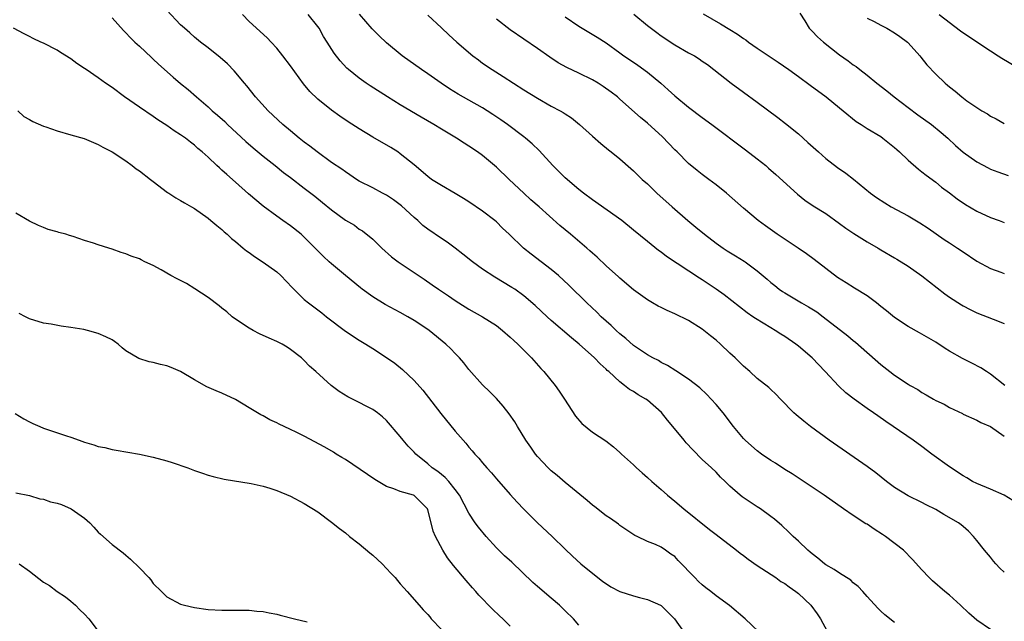
# Model space of a CAD drawing. Units: inches. Extents: x 2631000 to 2634000, y 1464000 to 1467000.
# Drawn here: x 2631904 to 2632047, y 1464887 to 1464974 of the extents above; entities that cross this region are included whole.
import ezdxf

# ---------------------------------------------------------------- set-up
doc = ezdxf.new("R2010")
doc.units = ezdxf.units.IN
doc.header["$MEASUREMENT"] = 0
doc.layers.add('LD26311464_2ft', color=202, linetype='Continuous')

msp = doc.modelspace()

# ---------------------------------------------------------------- linework, layer by layer
at = {"layer": 'LD26311464_2ft'}
for points, elevation in [([(2631917, 1464974.54), (2631918.67, 1464972.67), (2631919, 1464972.36), (2631919.65, 1464971.65), (2631920.32, 1464971), (2631921, 1464970.38), (2631922.74, 1464968.74), (2631923, 1464968.53), (2631923.78, 1464967.78), (2631925.9, 1464965.9), (2631926.98, 1464964.98), (2631928.09, 1464964.09), (2631929.32, 1464963), (2631931, 1464961.57), (2631931.61, 1464961), (2631932.37, 1464960.37), (2631933.42, 1464959.42), (2631933.83, 1464959), (2631936.5, 1464956.5), (2631937.58, 1464955.58), (2631939, 1464954.4), (2631940.78, 1464953), (2631942, 1464952), (2631943, 1464951.27), (2631945, 1464949.74), (2631946.54, 1464948.54), (2631947.65, 1464947.65), (2631949, 1464946.55), (2631951, 1464945.08), (2631952.31, 1464944.31), (2631953, 1464943.77), (2631953.51, 1464943.51), (2631955, 1464942.28), (2631956.32, 1464941), (2631957.74, 1464939.74), (2631958.71, 1464939), (2631962.47, 1464936.47), (2631963.66, 1464935.66), (2631964.58, 1464935), (2631966.03, 1464934.03), (2631967, 1464933.35), (2631967.53, 1464933), (2631969, 1464932.1), (2631971, 1464930.98), (2631973, 1464929.71), (2631973.91, 1464929), (2631975, 1464928.04), (2631975.53, 1464927.53), (2631976.13, 1464927), (2631978.11, 1464925), (2631979.47, 1464923.47), (2631979.91, 1464923), (2631981.54, 1464921), (2631982.15, 1464920.15), (2631982.93, 1464919), (2631984.52, 1464916.52), (2631985.44, 1464915.44), (2631987, 1464914.19), (2631988.93, 1464912.93), (2631990.06, 1464912.06), (2631991, 1464911.24), (2631991.25, 1464911), (2631993, 1464909.42), (2631993.43, 1464909), (2631994.26, 1464908.26), (2631995, 1464907.6), (2631995.63, 1464907), (2631997, 1464905.85), (2631997.93, 1464905), (2631999, 1464904.14), (2632000.32, 1464903), (2632004.03, 1464900.03), (2632005, 1464899.27), (2632007.97, 1464897), (2632008.54, 1464896.54), (2632009, 1464896.22), (2632009.68, 1464895.68), (2632011, 1464894.75), (2632011.68, 1464894.32), (2632013.69, 1464893), (2632014.46, 1464892.46), (2632015, 1464892.14), (2632015.66, 1464891.66), (2632016.62, 1464891), (2632017, 1464890.69), (2632018.82, 1464889), (2632019.75, 1464887.75), (2632020.24, 1464887), (2632021.2, 1464885.2)], 11046), ([(2632031, 1464886.49), (2632029.6, 1464887.6), (2632029, 1464888.14), (2632028.56, 1464888.56), (2632027, 1464890.27), (2632026.37, 1464891), (2632025.71, 1464891.71), (2632025, 1464892.26), (2632024.62, 1464892.62), (2632023, 1464893.63), (2632022.2, 1464894.2), (2632021, 1464894.86), (2632020.81, 1464895), (2632019.84, 1464895.84), (2632019, 1464896.47), (2632018.72, 1464896.72), (2632018.37, 1464897), (2632017, 1464898.29), (2632016.22, 1464899), (2632015.61, 1464899.61), (2632014.58, 1464900.58), (2632013.5, 1464901.5), (2632013, 1464901.89), (2632011.48, 1464903), (2632011, 1464903.32), (2632009.97, 1464903.97), (2632008.79, 1464904.79), (2632008.51, 1464905), (2632007, 1464906.34), (2632006.34, 1464907), (2632005.65, 1464907.65), (2632005, 1464908.37), (2632004.35, 1464909), (2632003, 1464910.22), (2632001.6, 1464911.6), (2632000.65, 1464912.65), (2632000.36, 1464913), (2631998.73, 1464915), (2631997.93, 1464915.93), (2631997.04, 1464917.04), (2631995, 1464918.84), (2631994.78, 1464919), (2631993.64, 1464919.64), (2631993, 1464920.12), (2631992.41, 1464920.41), (2631991.67, 1464921), (2631991, 1464921.5), (2631989.37, 1464923), (2631989.16, 1464923.16), (2631989, 1464923.34), (2631988.12, 1464924.12), (2631987.3, 1464925), (2631985.06, 1464927), (2631983.93, 1464927.93), (2631981, 1464930.47), (2631980.4, 1464931), (2631978.63, 1464932.63), (2631977, 1464934.02), (2631975.67, 1464935), (2631975.27, 1464935.27), (2631972.77, 1464936.77), (2631971, 1464937.93), (2631969.52, 1464939), (2631968.13, 1464940.13), (2631967, 1464941), (2631965.85, 1464941.85), (2631965, 1464942.4), (2631963, 1464943.74), (2631962.3, 1464944.3), (2631961.54, 1464945), (2631961, 1464945.43), (2631959.16, 1464947.16), (2631958.03, 1464948.03), (2631957, 1464948.71), (2631956.43, 1464949), (2631955, 1464949.77), (2631953, 1464950.76), (2631952.62, 1464951), (2631951.67, 1464951.67), (2631951, 1464952.08), (2631950.48, 1464952.48), (2631949, 1464953.48), (2631946.89, 1464955), (2631945.83, 1464955.83), (2631945, 1464956.44), (2631944.29, 1464957), (2631943, 1464958.06), (2631941.89, 1464959), (2631939.74, 1464961), (2631937.9, 1464963), (2631936.62, 1464964.62), (2631936.29, 1464965), (2631934.8, 1464966.8), (2631933.81, 1464967.81), (2631932.76, 1464968.76), (2631931, 1464970.16), (2631929.89, 1464971), (2631929, 1464971.72), (2631928.33, 1464972.33), (2631927.54, 1464973), (2631927, 1464973.5), (2631925, 1464975.66)], 11044), ([(2632045, 1464885.45), (2632043, 1464886.81), (2632041.84, 1464887.84), (2632040.64, 1464889), (2632039, 1464890.44), (2632038.32, 1464891), (2632036.55, 1464892.55), (2632036.06, 1464893), (2632035, 1464894.13), (2632033.64, 1464895.64), (2632032.3, 1464897), (2632029.68, 1464899), (2632029.27, 1464899.27), (2632028.05, 1464900.05), (2632027, 1464900.77), (2632026.84, 1464900.84), (2632025, 1464902.04), (2632023.57, 1464903), (2632020.76, 1464905), (2632019, 1464906.18), (2632016.1, 1464908.1), (2632015, 1464908.76), (2632013.65, 1464909.65), (2632013, 1464910.04), (2632011.61, 1464911), (2632011, 1464911.45), (2632010.19, 1464912.19), (2632009.24, 1464913), (2632009, 1464913.26), (2632007.56, 1464915), (2632006.03, 1464917), (2632005, 1464918.21), (2632004.3, 1464919), (2632003.65, 1464919.65), (2632002.63, 1464920.63), (2632001, 1464921.92), (2631999.13, 1464923.13), (2631997.91, 1464923.91), (2631997, 1464924.33), (2631996.6, 1464924.6), (2631995.8, 1464925), (2631995, 1464925.43), (2631993, 1464926.82), (2631991.84, 1464927.84), (2631991, 1464928.5), (2631990.45, 1464929), (2631989.71, 1464929.71), (2631989, 1464930.33), (2631988.27, 1464931), (2631987.65, 1464931.65), (2631986.2, 1464933), (2631983.57, 1464935.57), (2631982.03, 1464937), (2631981, 1464937.89), (2631978.09, 1464940.09), (2631976.94, 1464941), (2631974.88, 1464943), (2631973.91, 1464943.91), (2631973, 1464944.81), (2631972.78, 1464945), (2631971, 1464946.37), (2631969, 1464947.75), (2631968.23, 1464948.23), (2631967, 1464948.96), (2631965, 1464950.09), (2631963.57, 1464951), (2631963, 1464951.41), (2631961, 1464953.12), (2631959, 1464954.73), (2631958.62, 1464955), (2631957.62, 1464955.62), (2631955, 1464957.16), (2631953, 1464958.38), (2631951.4, 1464959.4), (2631950.21, 1464960.21), (2631949, 1464961.09), (2631947, 1464962.7), (2631945.82, 1464963.82), (2631944.92, 1464964.92), (2631943, 1464967.54), (2631941.91, 1464969), (2631941, 1464970.11), (2631940.18, 1464971), (2631939.6, 1464971.6), (2631937, 1464974.01), (2631936.01, 1464975)], 11042), ([(2632047, 1464893.79), (2632046.37, 1464894.37), (2632045.76, 1464895), (2632045.41, 1464895.41), (2632045, 1464895.96), (2632044.1, 1464897), (2632043, 1464898.43), (2632042.52, 1464899), (2632041.79, 1464899.79), (2632041, 1464900.43), (2632040.71, 1464900.71), (2632040.31, 1464901), (2632038.19, 1464902.19), (2632037, 1464902.9), (2632035.6, 1464903.6), (2632035, 1464903.94), (2632033, 1464904.91), (2632031, 1464906.13), (2632029.86, 1464907), (2632028.27, 1464908.27), (2632027, 1464909.2), (2632021.47, 1464913), (2632018.75, 1464915), (2632017.77, 1464915.77), (2632016.69, 1464916.69), (2632016.35, 1464917), (2632014.39, 1464919), (2632013.73, 1464919.73), (2632013, 1464920.39), (2632012.69, 1464920.69), (2632011, 1464922.02), (2632009.91, 1464923), (2632009, 1464923.78), (2632008.4, 1464924.4), (2632007.79, 1464925), (2632007, 1464925.71), (2632005.65, 1464927), (2632005, 1464927.58), (2632004.21, 1464928.21), (2632003.24, 1464929), (2632003, 1464929.18), (2632001, 1464930.44), (2631999, 1464931.43), (2631997.89, 1464931.89), (2631997, 1464932.35), (2631996.55, 1464932.55), (2631995.76, 1464933), (2631995, 1464933.45), (2631993, 1464934.89), (2631991, 1464936.6), (2631990.81, 1464936.8), (2631989, 1464938.4), (2631987.66, 1464939.66), (2631987, 1464940.24), (2631986.61, 1464940.61), (2631986.18, 1464941), (2631983.82, 1464943), (2631982.26, 1464944.26), (2631979.23, 1464947), (2631978.04, 1464948.04), (2631977, 1464949), (2631974.87, 1464951), (2631973, 1464952.79), (2631971, 1464954.47), (2631970.27, 1464955), (2631969, 1464955.86), (2631968.29, 1464956.29), (2631967.2, 1464957), (2631965, 1464958.31), (2631963.88, 1464959), (2631962.06, 1464960.06), (2631959, 1464961.85), (2631957.12, 1464963), (2631954.61, 1464964.61), (2631954.03, 1464965), (2631953, 1464965.74), (2631951.44, 1464967), (2631951.2, 1464967.2), (2631950.24, 1464968.24), (2631949.36, 1464969.36), (2631948.33, 1464971), (2631947.83, 1464971.83), (2631947.17, 1464973), (2631947, 1464973.25), (2631945.57, 1464975)], 11040), ([(2632048.22, 1464904.22), (2632046.99, 1464904.99), (2632045, 1464905.88), (2632043, 1464906.7), (2632042.37, 1464907), (2632041.52, 1464907.52), (2632041, 1464907.81), (2632039, 1464909.14), (2632036.42, 1464911), (2632035, 1464912.09), (2632033.74, 1464913), (2632030.82, 1464915), (2632029.72, 1464915.72), (2632028.55, 1464916.55), (2632027.94, 1464917), (2632027, 1464917.64), (2632025.12, 1464919), (2632023.92, 1464919.92), (2632022.87, 1464920.87), (2632020.91, 1464923), (2632019, 1464925), (2632017, 1464926.73), (2632016.65, 1464927), (2632015, 1464928.13), (2632014.46, 1464928.46), (2632013.62, 1464929), (2632013, 1464929.36), (2632010.74, 1464930.74), (2632010.38, 1464931), (2632009.55, 1464931.55), (2632008.42, 1464932.42), (2632006.19, 1464934.19), (2632005.03, 1464935.03), (2632003, 1464936.36), (2632002.59, 1464936.59), (2631997.79, 1464939.79), (2631997, 1464940.4), (2631996.64, 1464940.64), (2631995, 1464941.96), (2631993, 1464943.62), (2631991.26, 1464945), (2631987, 1464948.02), (2631985.67, 1464949), (2631985, 1464949.54), (2631983, 1464951.22), (2631981.24, 1464953), (2631979.22, 1464955.22), (2631978.19, 1464956.19), (2631977.26, 1464957), (2631977, 1464957.2), (2631974.6, 1464959), (2631973.66, 1464959.66), (2631972.46, 1464960.46), (2631971.64, 1464961), (2631971, 1464961.4), (2631969, 1464962.55), (2631967.42, 1464963.42), (2631966.18, 1464964.18), (2631964.95, 1464965), (2631963, 1464966.37), (2631962.08, 1464967), (2631959.29, 1464969), (2631957, 1464970.87), (2631955.91, 1464971.91), (2631954.92, 1464972.92), (2631953.08, 1464975.08)], 11038), ([(2631963, 1464974.92), (2631965, 1464973.09), (2631966.07, 1464972.07), (2631967.24, 1464971), (2631969.59, 1464969), (2631970.39, 1464968.39), (2631971, 1464967.94), (2631972.39, 1464967), (2631974, 1464966), (2631977, 1464964.06), (2631979, 1464962.81), (2631981, 1464961.68), (2631982.28, 1464961), (2631982.74, 1464960.74), (2631983, 1464960.54), (2631983.94, 1464959.94), (2631985.12, 1464959), (2631987, 1464957.3), (2631988.23, 1464956.23), (2631989.32, 1464955.31), (2631989.73, 1464955), (2631991, 1464953.98), (2631992.6, 1464952.6), (2631993, 1464952.23), (2631993.61, 1464951.61), (2631994.24, 1464951), (2631995, 1464950.33), (2631996.37, 1464949), (2631998.59, 1464947), (2632000.9, 1464945), (2632002.06, 1464944.06), (2632003.3, 1464943), (2632005, 1464941.71), (2632006.02, 1464941), (2632006.61, 1464940.61), (2632007.86, 1464939.86), (2632009.1, 1464939.1), (2632009.25, 1464939), (2632011, 1464937.69), (2632012.47, 1464936.46), (2632013, 1464935.99), (2632013.56, 1464935.56), (2632014.22, 1464935), (2632014.68, 1464934.67), (2632015, 1464934.46), (2632017.44, 1464933), (2632018.45, 1464932.45), (2632019.69, 1464931.69), (2632020.63, 1464931), (2632024.22, 1464928.22), (2632025, 1464927.55), (2632025.31, 1464927.31), (2632029, 1464924.05), (2632030.33, 1464923), (2632031, 1464922.5), (2632033, 1464921.17), (2632033.29, 1464921), (2632034.39, 1464920.39), (2632035, 1464919.97), (2632035.63, 1464919.63), (2632036.66, 1464919), (2632037, 1464918.81), (2632038.24, 1464918.24), (2632039, 1464917.79), (2632040.89, 1464916.89), (2632041, 1464916.82), (2632043, 1464915.92), (2632043.58, 1464915.58), (2632045, 1464914.99), (2632047, 1464913.62)], 11036), ([(2631983, 1464974.67), (2631985, 1464973.29), (2631987.7, 1464971.7), (2631989, 1464970.87), (2631991, 1464969.44), (2631991.58, 1464969), (2631993, 1464968.07), (2631993.63, 1464967.63), (2631995, 1464966.61), (2631996.94, 1464965), (2631998.05, 1464964.05), (2631999, 1464963.18), (2632001, 1464961.53), (2632003, 1464960.02), (2632004.4, 1464959), (2632009.3, 1464955.3), (2632011, 1464954), (2632012.24, 1464953), (2632012.65, 1464952.65), (2632013.72, 1464951.72), (2632016.85, 1464948.85), (2632017.96, 1464947.96), (2632019.16, 1464947.16), (2632021, 1464946.02), (2632023, 1464944.59), (2632023.89, 1464943.89), (2632025.1, 1464943.1), (2632027, 1464941.89), (2632028.6, 1464941), (2632029, 1464940.75), (2632031, 1464939.59), (2632031.36, 1464939.36), (2632033, 1464938.37), (2632035, 1464936.96), (2632036.09, 1464936.09), (2632038.33, 1464934.33), (2632039, 1464933.85), (2632040.74, 1464932.74), (2632041, 1464932.58), (2632042.04, 1464932.04), (2632043, 1464931.58), (2632045.36, 1464930.64), (2632047, 1464930.01)], 11032), ([(2631993.04, 1464975.04), (2631995, 1464973.41), (2631996.37, 1464972.37), (2631997, 1464971.91), (2631999, 1464970.61), (2632001, 1464969.45), (2632001.84, 1464969), (2632002.56, 1464968.56), (2632003, 1464968.23), (2632003.74, 1464967.74), (2632004.69, 1464967), (2632007.19, 1464965), (2632009, 1464963.71), (2632011, 1464962.23), (2632014, 1464960), (2632015.13, 1464959.13), (2632017, 1464957.62), (2632018.39, 1464956.39), (2632019.92, 1464955), (2632021, 1464954.05), (2632022.71, 1464952.71), (2632023.89, 1464951.89), (2632025.04, 1464951.04), (2632027.52, 1464949), (2632028.37, 1464948.37), (2632029.57, 1464947.57), (2632030.51, 1464947), (2632033, 1464945.68), (2632034.67, 1464944.67), (2632035.89, 1464943.89), (2632038.26, 1464942.26), (2632039, 1464941.77), (2632040.2, 1464941), (2632041, 1464940.44), (2632043, 1464939.1), (2632045, 1464938.02), (2632046.5, 1464937.5), (2632047, 1464937.31)], 11030), ([(2632003.11, 1464975.11), (2632005.65, 1464973.65), (2632007, 1464972.84), (2632008.14, 1464972.14), (2632009, 1464971.52), (2632009.32, 1464971.32), (2632009.74, 1464971), (2632011, 1464970.1), (2632014.06, 1464968.06), (2632015.59, 1464967), (2632017, 1464965.96), (2632018.72, 1464964.72), (2632021.04, 1464963), (2632023, 1464961.41), (2632023.53, 1464961), (2632025.44, 1464959.44), (2632026.14, 1464959), (2632027, 1464958.43), (2632029, 1464957.22), (2632029.3, 1464957), (2632031, 1464955.66), (2632031.33, 1464955.33), (2632031.72, 1464955), (2632033, 1464953.81), (2632034.5, 1464952.5), (2632035, 1464952.12), (2632035.61, 1464951.61), (2632037, 1464950.58), (2632037.87, 1464949.87), (2632039, 1464949.04), (2632040.15, 1464948.15), (2632041.33, 1464947.33), (2632043, 1464946.36), (2632045, 1464945.47), (2632046.26, 1464945), (2632047, 1464944.7)], 11028), ([(2632017.19, 1464975.19), (2632017.93, 1464974.07), (2632018.57, 1464973), (2632019, 1464972.59), (2632019.78, 1464971.78), (2632020.66, 1464971), (2632023, 1464969.15), (2632024.27, 1464968.27), (2632025, 1464967.69), (2632025.43, 1464967.43), (2632025.93, 1464967), (2632027, 1464966.19), (2632028.45, 1464965), (2632029.9, 1464963.9), (2632030.97, 1464963), (2632033, 1464961.45), (2632034.4, 1464960.4), (2632036.37, 1464959), (2632037.81, 1464957.81), (2632038.75, 1464957), (2632039.91, 1464955.91), (2632041, 1464954.97), (2632043, 1464953.56), (2632044.67, 1464952.67), (2632045, 1464952.51), (2632046.08, 1464952.08), (2632047.57, 1464951.57)], 11026), ([(2632027, 1464974.48), (2632028.02, 1464973.98), (2632029, 1464973.47), (2632029.88, 1464973), (2632031, 1464972.36), (2632031.8, 1464971.8), (2632032.88, 1464971), (2632033, 1464970.88), (2632034.71, 1464969), (2632034.82, 1464968.82), (2632035.7, 1464967.7), (2632037, 1464966.34), (2632038.39, 1464965), (2632038.74, 1464964.74), (2632039, 1464964.49), (2632039.85, 1464963.85), (2632040.79, 1464963), (2632041.56, 1464962.44), (2632043, 1464961.45), (2632043.71, 1464961), (2632044.55, 1464960.55), (2632045, 1464960.21), (2632045.81, 1464959.81), (2632047, 1464959.12)], 11024), ([(2632037.5, 1464975), (2632040.64, 1464972.64), (2632041.81, 1464971.81), (2632045, 1464969.7), (2632046.12, 1464969), (2632046.64, 1464968.64), (2632049, 1464967.25)], 11022), ([(2632012.19, 1464884.19), (2632009.23, 1464887), (2632006.95, 1464888.95), (2632005, 1464890.37), (2632004.24, 1464891), (2632003.53, 1464891.53), (2632003, 1464891.97), (2632002.46, 1464892.46), (2632001.92, 1464893), (2631999.5, 1464895.5), (2631999, 1464896.06), (2631998.43, 1464896.43), (2631997.66, 1464897), (2631997, 1464897.43), (2631996.19, 1464897.81), (2631995, 1464898.25), (2631993.53, 1464899), (2631993.16, 1464899.16), (2631991, 1464900.6), (2631990.78, 1464900.78), (2631989.61, 1464901.61), (2631989, 1464902.01), (2631987.32, 1464903.32), (2631987, 1464903.55), (2631986.23, 1464904.23), (2631983, 1464906.87), (2631981.86, 1464907.86), (2631981, 1464908.55), (2631980.77, 1464908.77), (2631980.52, 1464909), (2631979, 1464910.64), (2631978.69, 1464911), (2631978.01, 1464912.01), (2631977.31, 1464913), (2631976.07, 1464915), (2631975.68, 1464915.67), (2631974.86, 1464916.86), (2631973.99, 1464917.99), (2631973, 1464919.1), (2631972.05, 1464920.05), (2631971, 1464921.06), (2631969, 1464923.31), (2631968.28, 1464924.28), (2631967.63, 1464925), (2631967, 1464925.63), (2631966.34, 1464926.34), (2631965.65, 1464927), (2631963.2, 1464929), (2631963, 1464929.14), (2631961, 1464930.44), (2631960.08, 1464931), (2631959, 1464931.62), (2631956.8, 1464932.8), (2631955, 1464933.88), (2631953.44, 1464935), (2631953.19, 1464935.19), (2631951, 1464937), (2631949, 1464938.68), (2631948.64, 1464939), (2631947.79, 1464939.79), (2631946.61, 1464941), (2631945, 1464942.59), (2631944.54, 1464943), (2631943, 1464944.21), (2631941.91, 1464945), (2631941, 1464945.62), (2631939, 1464947.09), (2631936.89, 1464948.89), (2631935, 1464950.58), (2631933.71, 1464951.71), (2631933, 1464952.36), (2631932.66, 1464952.66), (2631932.29, 1464953), (2631931, 1464954.24), (2631930.15, 1464955), (2631929.52, 1464955.52), (2631929, 1464955.99), (2631928.41, 1464956.41), (2631927.7, 1464957), (2631927, 1464957.49), (2631926.06, 1464958.06), (2631925, 1464958.86), (2631923.69, 1464959.69), (2631923, 1464960.18), (2631921, 1464961.5), (2631918.84, 1464963), (2631917, 1464964.38), (2631916.07, 1464965), (2631915, 1464965.8), (2631913.22, 1464967), (2631913, 1464967.17), (2631911.88, 1464967.88), (2631911, 1464968.55), (2631909.49, 1464969.49), (2631909, 1464969.83), (2631907, 1464970.84), (2631906.62, 1464971), (2631905.51, 1464971.51), (2631905, 1464971.79), (2631904.19, 1464972.19), (2631902.67, 1464973)], 11048), ([(2632047.06, 1464921), (2632045, 1464922.63), (2632044.41, 1464923), (2632043.57, 1464923.57), (2632042.25, 1464924.25), (2632040.92, 1464924.92), (2632039, 1464926), (2632038.38, 1464926.38), (2632037, 1464927.27), (2632035, 1464928.48), (2632034.65, 1464928.65), (2632033, 1464929.59), (2632031, 1464930.87), (2632029.84, 1464931.84), (2632029, 1464932.5), (2632028.39, 1464933), (2632027, 1464934.02), (2632025.17, 1464935.17), (2632023.94, 1464935.94), (2632022.72, 1464936.73), (2632021, 1464938), (2632019.31, 1464939.31), (2632018.16, 1464940.16), (2632016.97, 1464941), (2632013.93, 1464943), (2632012.21, 1464944.21), (2632011.16, 1464945), (2632009, 1464946.81), (2632006.51, 1464949), (2632005, 1464950.19), (2632003.94, 1464951), (2632003, 1464951.69), (2632002.27, 1464952.27), (2632001, 1464953.32), (2631999.32, 1464955), (2631999, 1464955.3), (2631997.18, 1464957.18), (2631995, 1464959.17), (2631994.01, 1464960.01), (2631991, 1464962.69), (2631990.64, 1464963), (2631989.72, 1464963.72), (2631988.54, 1464964.54), (2631987.85, 1464965), (2631987, 1464965.51), (2631985, 1464966.49), (2631983.28, 1464967.28), (2631981.99, 1464967.99), (2631980.79, 1464968.79), (2631979, 1464970.06), (2631975, 1464972.79), (2631973, 1464974.31)], 11034), ([(2631903.29, 1464961), (2631904.16, 1464960.16), (2631905, 1464959.74), (2631905.44, 1464959.44), (2631907, 1464958.75), (2631907.36, 1464958.64), (2631909, 1464958.09), (2631911, 1464957.51), (2631912.93, 1464956.93), (2631915, 1464956.09), (2631915.67, 1464955.67), (2631917, 1464955.01), (2631919, 1464953.69), (2631919.95, 1464953), (2631920.54, 1464952.54), (2631921, 1464952.23), (2631922.62, 1464951), (2631923, 1464950.68), (2631925.1, 1464949.1), (2631925.28, 1464949), (2631926.32, 1464948.32), (2631927, 1464947.92), (2631927.56, 1464947.56), (2631928.57, 1464947), (2631929, 1464946.74), (2631931, 1464945.34), (2631931.42, 1464945), (2631932.26, 1464944.26), (2631933, 1464943.7), (2631933.35, 1464943.35), (2631933.79, 1464943), (2631934.41, 1464942.41), (2631935, 1464941.93), (2631936.09, 1464941), (2631936.59, 1464940.59), (2631937, 1464940.33), (2631937.75, 1464939.75), (2631939, 1464938.95), (2631941, 1464937.54), (2631941.59, 1464937), (2631943.25, 1464935.25), (2631945, 1464933.51), (2631945.61, 1464933), (2631947.55, 1464931.55), (2631948.24, 1464931), (2631951, 1464928.89), (2631953, 1464927.57), (2631953.97, 1464927), (2631955, 1464926.35), (2631957, 1464925.06), (2631958.21, 1464924.21), (2631959.33, 1464923.33), (2631961, 1464921.72), (2631962.29, 1464920.29), (2631964.9, 1464916.9), (2631967, 1464914.34), (2631968.56, 1464912.56), (2631969, 1464912.02), (2631969.48, 1464911.48), (2631969.87, 1464911), (2631970.42, 1464910.42), (2631971, 1464909.71), (2631971.62, 1464909), (2631972.28, 1464908.28), (2631973, 1464907.38), (2631975, 1464905.1), (2631976.01, 1464904.01), (2631977, 1464902.96), (2631978.99, 1464901), (2631981.12, 1464899), (2631983, 1464897.15), (2631984.11, 1464896.11), (2631985.32, 1464895), (2631987.77, 1464893), (2631988.48, 1464892.48), (2631989.66, 1464891.66), (2631991, 1464890.96), (2631993, 1464890.33), (2631993.87, 1464890.13), (2631995, 1464889.84), (2631996.89, 1464889), (2631997, 1464888.93), (2631997.99, 1464887.99), (2631998.97, 1464887), (2632000.34, 1464885)], 11050), ([(2631985, 1464886.1), (2631984.23, 1464887), (2631983, 1464888.18), (2631982.59, 1464888.59), (2631982.2, 1464889), (2631981, 1464889.99), (2631979, 1464891.71), (2631978.29, 1464892.29), (2631975.23, 1464895.23), (2631974.18, 1464896.18), (2631973, 1464897.36), (2631971.49, 1464899), (2631970.37, 1464900.37), (2631969.91, 1464901), (2631969, 1464902.38), (2631967.62, 1464905), (2631967, 1464905.83), (2631966.05, 1464907), (2631965.56, 1464907.56), (2631965, 1464908), (2631964.46, 1464908.46), (2631963.65, 1464909), (2631963, 1464909.58), (2631961.24, 1464911), (2631961, 1464911.27), (2631960.16, 1464912.16), (2631959.42, 1464913), (2631959, 1464913.54), (2631957, 1464915.86), (2631956.4, 1464916.4), (2631955.67, 1464917), (2631955, 1464917.49), (2631952.06, 1464919), (2631951.35, 1464919.35), (2631950.11, 1464920.11), (2631948.93, 1464921), (2631946.7, 1464923), (2631945.78, 1464923.78), (2631945, 1464924.64), (2631944.63, 1464925), (2631943, 1464926.23), (2631942.54, 1464926.54), (2631941.77, 1464927), (2631941, 1464927.39), (2631939.88, 1464927.88), (2631938.51, 1464928.51), (2631937.55, 1464929), (2631937, 1464929.31), (2631935, 1464930.62), (2631934.5, 1464931), (2631933.71, 1464931.71), (2631933, 1464932.24), (2631932.59, 1464932.59), (2631931, 1464933.79), (2631929.07, 1464935.07), (2631927.83, 1464935.83), (2631926.5, 1464936.5), (2631925.58, 1464937), (2631924.18, 1464937.82), (2631923, 1464938.45), (2631921.79, 1464939), (2631921.26, 1464939.26), (2631921, 1464939.42), (2631919.8, 1464939.8), (2631919, 1464940.17), (2631918.34, 1464940.34), (2631917, 1464940.85), (2631916.54, 1464941), (2631915, 1464941.48), (2631914.28, 1464941.72), (2631913, 1464942.09), (2631911.34, 1464942.66), (2631910.81, 1464942.81), (2631910.25, 1464943), (2631909.26, 1464943.26), (2631909, 1464943.35), (2631907.72, 1464943.72), (2631907, 1464943.99), (2631906.3, 1464944.3), (2631905, 1464944.9), (2631903, 1464946.06)], 11052), ([(2631975, 1464885.94), (2631973.92, 1464887), (2631973.44, 1464887.44), (2631972.41, 1464888.41), (2631970.46, 1464890.46), (2631970.01, 1464891), (2631969.53, 1464891.53), (2631968.59, 1464892.59), (2631966.76, 1464894.76), (2631965.89, 1464895.88), (2631965.19, 1464897), (2631964.14, 1464899), (2631963.79, 1464899.79), (2631963.51, 1464901), (2631963, 1464902.87), (2631962.95, 1464903), (2631961, 1464904.96), (2631960.9, 1464905), (2631959, 1464905.56), (2631958.06, 1464905.94), (2631957, 1464906.26), (2631955.76, 1464907), (2631955.27, 1464907.27), (2631951, 1464910.19), (2631950.5, 1464910.5), (2631949.67, 1464911), (2631949.27, 1464911.27), (2631948, 1464912), (2631945, 1464913.58), (2631943.83, 1464914.17), (2631943, 1464914.58), (2631942.07, 1464915), (2631941.35, 1464915.35), (2631941, 1464915.55), (2631940, 1464916), (2631939, 1464916.57), (2631938.7, 1464916.7), (2631938.18, 1464917), (2631937, 1464917.75), (2631935, 1464918.93), (2631933, 1464919.87), (2631932.19, 1464920.19), (2631930.8, 1464920.8), (2631929, 1464921.82), (2631927, 1464923.03), (2631925.62, 1464923.62), (2631925, 1464923.84), (2631924.05, 1464924.05), (2631923, 1464924.34), (2631922.42, 1464924.42), (2631920.89, 1464924.89), (2631919, 1464926.05), (2631918.47, 1464926.47), (2631917.88, 1464927), (2631917.37, 1464927.37), (2631917, 1464927.61), (2631916.08, 1464928.08), (2631915, 1464928.57), (2631913.43, 1464929), (2631912.88, 1464929.12), (2631911, 1464929.41), (2631909.6, 1464929.6), (2631908.11, 1464929.89), (2631907, 1464930.06), (2631905, 1464930.67), (2631904.41, 1464931), (2631903.47, 1464931.47)], 11054), ([(2631902.89, 1464916.89), (2631904.15, 1464916.15), (2631905, 1464915.69), (2631905.47, 1464915.47), (2631906.49, 1464915), (2631907, 1464914.79), (2631910.36, 1464913.64), (2631911, 1464913.44), (2631912.23, 1464913), (2631913, 1464912.75), (2631914.35, 1464912.35), (2631915, 1464912.11), (2631915.94, 1464911.94), (2631917, 1464911.64), (2631917.58, 1464911.58), (2631921, 1464910.99), (2631923, 1464910.54), (2631925, 1464910), (2631925.77, 1464909.77), (2631928.03, 1464909), (2631929, 1464908.62), (2631930.2, 1464908.2), (2631931, 1464907.94), (2631931.74, 1464907.74), (2631933.35, 1464907.35), (2631937.28, 1464906.72), (2631939, 1464906.3), (2631939.99, 1464906.01), (2631941, 1464905.67), (2631943, 1464904.86), (2631945, 1464903.82), (2631947, 1464902.59), (2631949, 1464901.1), (2631950.15, 1464900.15), (2631951, 1464899.52), (2631951.61, 1464899), (2631953, 1464897.94), (2631954.58, 1464896.59), (2631955, 1464896.25), (2631956.35, 1464895), (2631957, 1464894.32), (2631957.63, 1464893.63), (2631958.25, 1464893), (2631958.57, 1464892.57), (2631959, 1464892.12), (2631959.5, 1464891.5), (2631960.01, 1464891), (2631961.75, 1464889), (2631962.32, 1464888.32), (2631963, 1464887.63), (2631963.28, 1464887.28), (2631963.52, 1464887), (2631965, 1464885.46)], 11056), ([(2631903, 1464905.35), (2631905, 1464904.94), (2631906.49, 1464904.49), (2631907, 1464904.42), (2631908.04, 1464904.04), (2631909, 1464903.84), (2631909.63, 1464903.63), (2631911.04, 1464903.04), (2631913, 1464901.68), (2631913.76, 1464901), (2631914.36, 1464900.36), (2631915, 1464899.61), (2631915.34, 1464899.34), (2631917, 1464897.84), (2631918.63, 1464896.63), (2631919, 1464896.28), (2631919.71, 1464895.71), (2631921, 1464894.41), (2631922.36, 1464893), (2631922.66, 1464892.66), (2631923, 1464892.17), (2631924.22, 1464891), (2631925, 1464890.21), (2631927, 1464889.15), (2631927.55, 1464889), (2631929, 1464888.64), (2631931, 1464888.36), (2631933, 1464888.27), (2631934.26, 1464888.26), (2631935, 1464888.28), (2631936.24, 1464888.24), (2631937, 1464888.25), (2631938.12, 1464888.12), (2631939, 1464888.07), (2631939.88, 1464887.88), (2631941, 1464887.68), (2631941.52, 1464887.52), (2631943.57, 1464887), (2631945.42, 1464886.58)], 11058), ([(2631903.47, 1464895), (2631905, 1464893.92), (2631907, 1464892.34), (2631907.87, 1464891.87), (2631909, 1464890.98), (2631910.21, 1464890.21), (2631911, 1464889.55), (2631911.69, 1464889), (2631912.33, 1464888.33), (2631913, 1464887.66), (2631913.61, 1464887), (2631915, 1464885.21)], 11060)]:
    msp.add_lwpolyline(points, dxfattribs=dict(at, elevation=elevation))

doc.saveas('drawing.dxf')
